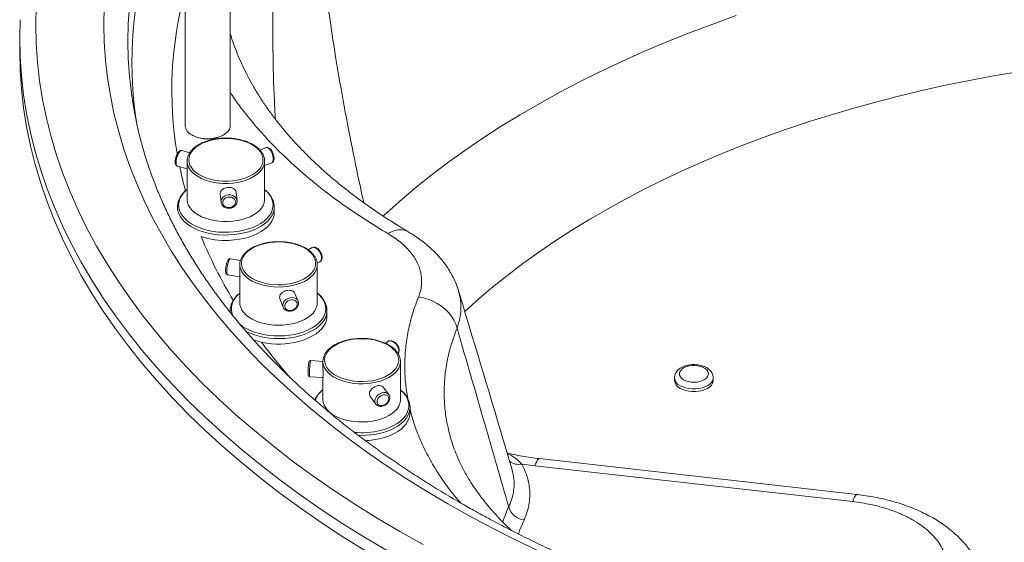
# Paper-space layout 'Isometrica' of a CAD drawing. Units: millimetres. Extents: x -138 to 1422, y -140 to 1065.
# Drawn here: x -138 to 472, y 298 to 622 of the extents above; entities that cross this region are included whole.
import ezdxf

# ---------------------------------------------------------------- set-up
doc = ezdxf.new("R2010")
doc.units = ezdxf.units.MM

psp = doc.layouts.new('Isometrica')

# ---------------------------------------------------------------- linework, layer by layer
at = {"color": 7, "linetype": 'Continuous', "lineweight": 15}
for p, q in [((-7.51, 556.19), (-7.51, 713.78)), ((-35.51, 650.62), (-35.51, 556.19)), ((-138.04, 610.72), (-138.04, 602.55)), ((-31.41, 550.48), (-30.71, 550.07)), ((-12.32, 550.07), (-11.61, 550.48)), ((-32.66, 539.34), (-37.53, 540.74)), ((14.62, 542.57), (10.79, 541.11)), ((-40.29, 531.13), (-34.27, 529.4)), ((-34.27, 534.23), (-34.25, 534.68)), ((-34.27, 534.23), (-34.27, 510.55)), ((13.73, 510.55), (13.73, 534.23)), ((13.73, 531.53), (18.2, 533.23)), ((-13.82, 514), (-13.74, 513.65)), ((-13.8, 513.64), (-13.27, 508.73)), ((-3.33, 509.79), (-3.85, 514.7)), ((-13.26, 508.6), (-13.27, 508.73)), ((-3.37, 510.05), (-3.31, 509.44)), ((-40.27, 505.71), (-40.27, 503.75)), ((19.73, 502.39), (19.73, 505.71)), ((43.2, 480.57), (40.75, 479.23)), ((-1.18, 472.57), (-7.44, 473.64)), ((-1.6, 470), (-1.6, 446.32)), ((-1.57, 469.4), (-1.6, 470)), ((46.34, 470.89), (48.01, 471.8)), ((46.4, 446.32), (46.4, 470)), ((-9.12, 463.78), (-1.6, 462.49)), ((34.5, 447.43), (32.52, 452.18)), ((133.82, 453.96), (133.86, 453.8)), ((23.03, 449.62), (23.3, 448.34)), ((23.29, 448.34), (25.27, 443.58)), ((-7.6, 441.47), (-7.6, 440.55)), ((52.4, 438.16), (52.4, 441.47)), ((89.85, 422.28), (88.6, 421.31)), ((49.93, 410.07), (42.43, 410.56)), ((49.9, 410.02), (49.9, 406.85)), ((97.89, 410.36), (97.9, 410.02)), ((97.9, 386.34), (97.9, 410.02)), ((41.77, 400.58), (49.9, 400.05)), ((49.9, 400.12), (49.9, 386.34)), ((267.77, 399.88), (267.77, 398.25)), ((291.77, 398.25), (291.77, 399.88)), ((90.66, 389.56), (87.31, 394)), ((79.33, 387.98), (82.68, 383.54)), ((82.68, 383.54), (82.58, 383.67)), ((103.89, 381.75), (103.9, 381.49)), ((103.9, 378.17), (103.9, 381.49)), ((381.01, 327.53), (184.07, 349.75)), ((181.27, 345.32), (173.14, 346.41)), ((378.21, 323.1), (181.27, 345.32))]:
    psp.add_line(p, q, dxfattribs=at)
at = {"color": 8, "linetype": 'Continuous', "lineweight": 15}
psp.add_line((-7.52, 440.23), (-7.6, 441.56), dxfattribs=at)
at = {"color": 8, "linetype": 'Continuous', "lineweight": 15, "flags": 128}
for points in [[(-127.78, 630.52), (-128.04, 618.88), (-127.78, 607.25), (-126.98, 595.62), (-125.67, 584.01), (-123.82, 572.42), (-121.45, 560.86), (-118.56, 549.35), (-115.15, 537.88), (-111.21, 526.46), (-106.76, 515.11), (-101.8, 503.84), (-96.33, 492.64), (-90.35, 481.52), (-83.87, 470.5), (-76.9, 459.59), (-69.43, 448.78), (-61.47, 438.08), (-53.03, 427.52), (-44.11, 417.08), (-34.73, 406.78), (-24.88, 396.63), (-14.57, 386.63), (-3.82, 376.79), (7.38, 367.11), (19.02, 357.61), (31.08, 348.28), (43.56, 339.14), (56.45, 330.2), (69.74, 321.45), (83.42, 312.9), (97.49, 304.57)], [(127.32, 321.79), (114.03, 329.67), (101.09, 337.74), (88.53, 346.01), (76.35, 354.47), (64.55, 363.11), (53.15, 371.92), (42.15, 380.9), (31.57, 390.05), (21.4, 399.35), (11.66, 408.81), (2.35, 418.4), (-6.52, 428.14), (-14.95, 438), (-22.93, 447.99), (-30.45, 458.1), (-37.51, 468.31), (-44.1, 478.63), (-50.23, 489.05), (-55.88, 499.55), (-61.05, 510.14), (-65.74, 520.8), (-69.95, 531.53), (-73.66, 542.32), (-76.89, 553.16), (-79.62, 564.04), (-81.86, 574.97), (-83.61, 585.92), (-84.85, 596.89), (-85.6, 607.89), (-85.85, 618.88), (-85.6, 629.88)], [(-70.06, 630.09), (-70.79, 619.33), (-71.03, 608.55), (-70.79, 597.78), (-70.06, 587.01), (-68.84, 576.26), (-67.81, 569.42)], [(87.2, 500.14), (87.81, 500.7), (97.08, 509.03), (106.73, 517.22), (116.75, 525.26), (127.14, 533.14), (137.87, 540.86), (148.96, 548.42), (160.38, 555.8), (172.14, 563.01), (184.22, 570.04), (196.61, 576.89), (209.31, 583.54), (222.31, 590), (235.6, 596.26), (249.17, 602.32), (263.01, 608.17), (277.11, 613.8), (291.47, 619.22), (306.06, 624.43)], [(90.42, 292.32), (76.17, 300.76), (62.31, 309.42), (48.84, 318.28), (35.79, 327.35), (23.15, 336.6), (10.93, 346.05), (-0.86, 355.67), (-12.2, 365.48), (-23.1, 375.45), (-33.54, 385.58), (-43.52, 395.86), (-53.02, 406.29), (-62.06, 416.87), (-70.6, 427.57), (-78.66, 438.4), (-86.23, 449.35), (-93.3, 460.41), (-99.86, 471.57), (-105.92, 482.83), (-111.46, 494.18), (-116.49, 505.6), (-120.99, 517.1), (-124.98, 528.66), (-128.44, 540.28), (-131.37, 551.94), (-133.77, 563.65), (-135.63, 575.39), (-136.97, 587.15), (-137.77, 598.93), (-137.8, 599.57)], [(479.24, 589.44), (464.3, 586.86), (449.48, 584.05), (434.79, 581.02), (420.25, 577.77), (405.85, 574.3), (391.63, 570.62), (377.57, 566.72), (363.69, 562.6), (350.01, 558.28), (336.53, 553.75), (323.26, 549.02), (310.21, 544.1), (297.39, 538.97), (284.8, 533.65), (272.46, 528.14), (260.38, 522.45), (248.56, 516.58), (237.01, 510.53), (225.74, 504.3), (214.75, 497.91), (204.06, 491.36), (193.68, 484.64), (183.6, 477.77), (173.83, 470.75), (164.39, 463.58), (155.28, 456.27), (146.51, 448.83), (138.07, 441.26), (137.75, 440.96)], [(-37.53, 540.74), (-37.63, 540.76), (-38.16, 540.65), (-38.76, 540.19), (-39.36, 539.41), (-39.94, 538.37), (-40.43, 537.16), (-40.82, 535.85), (-41.06, 534.55), (-41.14, 533.35)], [(18.2, 533.23), (18.55, 533.46), (18.94, 534.07), (19.15, 534.96), (19.15, 536.07), (18.94, 537.32), (18.55, 538.61), (18, 539.85), (17.33, 540.94), (16.6, 541.81), (15.85, 542.39), (15.14, 542.63), (14.62, 542.57)], [(-41.14, 533.35), (-41.06, 532.35), (-40.82, 531.61), (-40.43, 531.19), (-40.29, 531.13)], [(-8.79, 520.4), (-11.75, 520.4), (-14.68, 520.61), (-17.55, 521.03), (-20.3, 521.65), (-22.9, 522.45), (-25.32, 523.44), (-27.5, 524.59), (-29.42, 525.89), (-31.05, 527.31), (-32.37, 528.83), (-33.35, 530.44), (-33.98, 532.11), (-34.26, 533.81), (-34.27, 534.23)], [(13.72, 533.79), (13.45, 532.11), (12.82, 530.44), (11.83, 528.83), (10.52, 527.3), (8.88, 525.88), (6.96, 524.59), (4.78, 523.44), (2.36, 522.45), (-0.24, 521.65), (-3, 521.03), (-5.86, 520.61), (-8.79, 520.4)], [(-38.85, 530.72), (-37.07, 522.88), (-35.24, 515.83)], [(-34.27, 516.64), (-34.88, 516.12), (-36.48, 514.5), (-37.75, 512.79), (-38.7, 511.01), (-39.3, 509.18), (-39.54, 507.32), (-39.43, 505.46), (-38.97, 503.62), (-38.16, 501.81), (-37.01, 500.07), (-35.53, 498.42), (-33.75, 496.86), (-31.68, 495.43), (-29.36, 494.14), (-26.8, 493.01), (-24.04, 492.04), (-21.11, 491.26), (-18.06, 490.67), (-14.9, 490.27), (-11.69, 490.08), (-8.47, 490.09)], [(-13.27, 508.73), (-13.25, 509.64), (-12.88, 510.73), (-12.17, 511.7), (-11.18, 512.5), (-9.97, 513.05), (-8.64, 513.32), (-7.29, 513.3), (-6.01, 512.97), (-4.9, 512.37), (-4.04, 511.54), (-3.5, 510.53), (-3.37, 510.05)], [(-8.47, 490.09), (-5.26, 490.31), (-2.12, 490.72), (0.92, 491.34), (3.83, 492.15), (6.57, 493.13), (9.1, 494.28), (11.4, 495.59), (13.44, 497.04), (15.18, 498.6), (16.62, 500.27), (17.73, 502.02), (18.5, 503.83), (18.93, 505.67), (19, 507.53), (18.71, 509.39), (18.07, 511.21), (17.09, 512.99), (15.77, 514.69), (14.14, 516.3), (13.73, 516.64)], [(19.73, 505.7), (19.58, 503.96), (19.08, 502.11), (18.23, 500.3), (17.05, 498.55), (15.55, 496.89), (13.75, 495.33), (11.66, 493.89), (9.32, 492.59), (6.75, 491.44), (3.98, 490.46), (1.04, 489.66), (-2.03, 489.05), (-5.2, 488.64), (-8.42, 488.42), (-11.67, 488.41), (-14.9, 488.6), (-18.08, 488.99), (-21.17, 489.57), (-24.13, 490.35), (-26.92, 491.3), (-29.52, 492.43), (-31.9, 493.7), (-34.02, 495.13), (-35.86, 496.67), (-37.4, 498.32), (-38.63, 500.06), (-39.52, 501.86), (-40.07, 503.71), (-40.27, 505.55)], [(102.84, 490.43), (102.18, 490.78), (100.47, 491.38), (98.6, 491.64), (96.61, 491.55), (94.52, 491.13), (92.37, 490.37), (90.18, 489.29)], [(48.01, 471.8), (48.28, 471.99), (48.76, 472.64), (49.02, 473.56), (49.02, 474.67), (48.76, 475.9), (48.28, 477.14), (47.59, 478.32), (46.76, 479.34), (45.84, 480.12), (44.91, 480.61), (44.02, 480.78), (43.26, 480.6), (43.2, 480.57)], [(-7.44, 473.64), (-7.47, 473.64), (-7.81, 473.48), (-8.19, 472.97), (-8.57, 472.14), (-8.94, 471.06), (-9.25, 469.8), (-9.49, 468.46), (-9.65, 467.14), (-9.7, 465.94)], [(46.4, 470), (46.28, 468.58), (45.79, 466.9), (44.95, 465.26), (43.77, 463.7), (42.27, 462.23), (40.46, 460.88), (38.39, 459.66), (36.06, 458.61), (33.54, 457.73), (30.84, 457.03), (28.01, 456.53)], [(-9.7, 465.94), (-9.65, 464.94), (-9.49, 464.22), (-9.25, 463.84), (-9.12, 463.78)], [(28.01, 456.53), (25.1, 456.23), (22.15, 456.15), (19.21, 456.27), (16.31, 456.6), (13.5, 457.13), (10.83, 457.86), (8.33, 458.78), (6.05, 459.86), (4.02, 461.1), (2.26, 462.47), (0.81, 463.95), (-0.31, 465.53), (-1.09, 467.18), (-1.52, 468.87), (-1.57, 469.4)], [(-1.6, 452.41), (-3.18, 450.95), (-4.59, 449.28), (-5.68, 447.52), (-6.42, 445.71), (-6.81, 443.86), (-6.85, 442), (-6.53, 440.15), (-5.87, 438.32), (-5.7, 437.99)], [(29.25, 426.29), (32.34, 426.83), (35.31, 427.56), (38.12, 428.47), (40.74, 429.55), (43.14, 430.8), (45.29, 432.19), (47.16, 433.7), (48.73, 435.33), (49.98, 437.05), (50.9, 438.83), (51.46, 440.67), (51.68, 442.52), (51.54, 444.38), (51.05, 446.23), (50.21, 448.02), (49.03, 449.76), (47.53, 451.41), (46.4, 452.41)], [(25.27, 443.58), (25.07, 444.28), (25.07, 445.39), (25.43, 446.51), (26.11, 447.56), (27.08, 448.45), (28.26, 449.13), (29.55, 449.53), (30.87, 449.64), (32.12, 449.44), (33.2, 448.95), (34.04, 448.2), (34.51, 447.41)], [(52.4, 441.5), (52.38, 440.87), (52.1, 439), (51.46, 437.16), (50.48, 435.37), (49.17, 433.66), (47.55, 432.03), (45.64, 430.52), (43.45, 429.13), (41.02, 427.89), (38.36, 426.81), (35.52, 425.9), (32.53, 425.17), (29.42, 424.63), (26.22, 424.3), (22.98, 424.16), (19.74, 424.22), (16.52, 424.49), (13.37, 424.96), (10.33, 425.62), (7.44, 426.46), (4.71, 427.49), (2.23, 428.65)], [(-1.61, 433.05), (0.09, 431.78), (2.31, 430.43), (4.78, 429.23), (7.46, 428.19), (10.32, 427.33), (13.33, 426.66), (16.44, 426.18), (19.63, 425.9), (22.86, 425.83), (26.08, 425.96), (29.25, 426.29)], [(96.46, 414.9), (96.61, 415.14), (96.91, 416.08), (96.91, 417.2), (96.61, 418.39), (96.04, 419.59), (95.24, 420.69), (94.27, 421.61), (93.2, 422.3), (92.1, 422.69), (91.07, 422.75), (90.18, 422.49), (89.85, 422.28)], [(42.43, 410.56), (42.43, 410.56), (42.29, 410.38), (42.14, 409.84), (41.99, 408.98), (41.84, 407.88), (41.72, 406.6), (41.62, 405.24), (41.56, 403.91), (41.54, 402.7)], [(83.48, 397.31), (80.7, 396.73), (77.82, 396.35), (74.88, 396.17), (71.93, 396.21), (69, 396.45), (66.15, 396.9), (63.42, 397.55), (60.84, 398.39), (58.47, 399.41), (56.33, 400.58), (54.45, 401.9), (52.87, 403.34), (51.61, 404.88), (50.68, 406.5), (50.11, 408.18), (49.91, 409.52)], [(97.9, 410.02), (97.87, 409.31), (97.53, 407.61), (96.84, 405.95), (95.8, 404.36), (94.43, 402.84), (92.75, 401.44), (90.78, 400.17), (88.55, 399.05), (86.11, 398.09), (83.48, 397.31)], [(291.77, 399.88), (291.73, 399.28), (291.36, 398.09), (290.65, 396.95), (289.6, 395.91), (288.26, 394.98), (286.66, 394.21), (284.84, 393.6), (282.88, 393.19), (280.82, 392.98), (278.73, 392.98), (276.67, 393.19), (274.7, 393.6), (272.89, 394.21), (271.29, 394.98)], [(82.58, 383.67), (82.46, 383.86), (82.13, 384.85), (82.13, 385.96), (82.46, 387.12), (83.11, 388.23), (84.02, 389.22), (85.13, 390.01), (86.36, 390.54), (87.6, 390.78), (88.78, 390.7), (89.8, 390.32), (90.59, 389.65), (90.63, 389.59)], [(85.58, 367.25), (88.47, 368.08), (91.17, 369.1), (93.67, 370.28), (95.92, 371.61), (97.91, 373.07), (99.61, 374.66), (100.99, 376.34), (102.05, 378.1), (102.76, 379.92), (103.13, 381.77), (103.14, 383.63), (102.79, 385.48), (102.1, 387.3), (101.06, 389.06), (99.69, 390.75), (98.01, 392.34), (97.9, 392.43)], [(103.9, 381.49), (103.81, 380.16), (103.38, 378.3), (102.61, 376.48), (101.51, 374.72), (100.08, 373.03), (98.34, 371.45), (96.31, 369.98), (94.03, 368.65), (91.5, 367.47), (88.77, 366.45), (85.87, 365.61), (82.83, 364.96), (79.68, 364.5), (76.46, 364.24), (73.21, 364.18), (71.66, 364.22)], [(184.07, 349.75), (183.96, 349.75), (183.47, 349.54), (182.94, 348.98), (182.4, 348.08), (181.84, 346.86), (181.27, 345.32)], [(381.01, 327.53), (380.9, 327.53), (380.41, 327.32), (379.89, 326.76), (379.34, 325.86), (378.78, 324.64), (378.21, 323.1)], [(183.93, 292.36), (169.29, 299.39), (154.96, 306.65), (140.97, 314.11), (127.32, 321.79)], [(97.49, 304.57), (111.93, 296.45)]]:
    psp.add_lwpolyline(points, dxfattribs=at)
at = {"color": 7, "linetype": 'Continuous', "lineweight": 15, "flags": 128}
for points in [[(-137.8, 599.57), (-138.04, 610.72), (-137.8, 621.78)], [(76.17, 292.6), (62.31, 301.25), (48.84, 310.12), (35.79, 319.18), (23.15, 328.44), (10.93, 337.88), (-0.86, 347.51), (-12.2, 357.31), (-23.1, 367.28), (-33.54, 377.41), (-43.52, 387.7), (-53.02, 398.13), (-62.06, 408.7), (-70.6, 419.41), (-78.66, 430.24), (-86.23, 441.19), (-93.3, 452.25), (-99.86, 463.41), (-105.92, 474.67), (-111.46, 486.01), (-116.49, 497.44), (-120.99, 508.93), (-124.98, 520.5), (-128.44, 532.11), (-131.37, 543.78), (-133.77, 555.49), (-135.63, 567.22), (-136.97, 578.99), (-137.77, 590.77), (-138.04, 602.55)], [(-67.81, 569.42), (-67.13, 565.53), (-65.02, 555.22)], [(-31.41, 550.47), (-29.7, 549.63), (-27.77, 548.96), (-25.68, 548.47), (-23.48, 548.19), (-21.23, 548.11), (-18.99, 548.24), (-16.81, 548.58), (-14.76, 549.11), (-12.88, 549.83), (-11.22, 550.71), (-9.83, 551.73), (-8.75, 552.87), (-7.99, 554.1), (-7.58, 555.38), (-7.51, 556.19)], [(-8.85, 521.8), (-5.99, 522), (-3.19, 522.42), (-0.5, 523.03), (2.03, 523.83), (4.37, 524.81), (6.48, 525.95), (8.32, 527.23), (9.87, 528.64), (11.11, 530.15), (12, 531.73), (12.55, 533.37), (12.73, 535.03), (12.56, 536.7), (12.02, 538.33), (11.13, 539.92), (9.9, 541.43), (8.36, 542.84), (6.52, 544.13), (4.42, 545.27), (2.08, 546.25), (-0.45, 547.06), (-3.13, 547.67), (-5.93, 548.09), (-8.79, 548.3), (-11.68, 548.3), (-14.55, 548.1), (-17.34, 547.68), (-20.03, 547.07), (-22.56, 546.27), (-24.9, 545.29), (-27.01, 544.15), (-28.86, 542.87), (-30.41, 541.46), (-31.64, 539.95), (-32.54, 538.37), (-33.08, 536.73), (-33.27, 535.07), (-33.09, 533.4), (-32.55, 531.77), (-31.66, 530.18), (-30.44, 528.67), (-28.89, 527.26), (-27.06, 525.97), (-24.95, 524.83), (-22.62, 523.85), (-20.09, 523.04), (-17.4, 522.43), (-14.61, 522.01), (-11.74, 521.8), (-8.85, 521.8)], [(13.73, 534.23), (13.72, 533.8), (13.72, 533.79)], [(-34.27, 510.55), (-34.26, 510.13), (-33.98, 508.43), (-33.35, 506.76), (-32.37, 505.16), (-31.05, 503.63), (-29.42, 502.21), (-27.5, 500.91), (-25.32, 499.76), (-22.9, 498.78), (-20.3, 497.97), (-17.55, 497.35), (-14.68, 496.94), (-11.75, 496.73), (-8.79, 496.72)], [(-4.25, 508.83), (-4.43, 509.78), (-4.94, 510.64), (-5.75, 511.33), (-6.78, 511.78), (-7.94, 511.95), (-9.13, 511.84), (-10.24, 511.44), (-11.17, 510.8), (-11.84, 509.98), (-12.19, 509.03), (-12.19, 508.06), (-11.84, 507.14), (-11.17, 506.36), (-10.24, 505.79), (-9.13, 505.47), (-7.94, 505.44), (-6.78, 505.7), (-5.75, 506.22), (-4.94, 506.96), (-4.43, 507.86), (-4.25, 508.83)], [(-8.79, 496.72), (-5.86, 496.93), (-3, 497.35), (-0.24, 497.97), (2.36, 498.77), (4.78, 499.76), (6.96, 500.91), (8.88, 502.2), (10.52, 503.62), (11.83, 505.15), (12.82, 506.76), (13.45, 508.43), (13.72, 510.13), (13.73, 510.55)], [(-40.27, 505.55), (-40.27, 505.58), (-40.27, 505.71)], [(-8.42, 485.1), (-5.2, 485.32), (-2.03, 485.74), (1.04, 486.35), (3.98, 487.15), (6.75, 488.13), (9.32, 489.27), (11.66, 490.57), (13.75, 492.01), (15.55, 493.57), (17.05, 495.23), (18.23, 496.98), (19.08, 498.79), (19.58, 500.64), (19.73, 502.39)], [(27.78, 457.91), (30.54, 458.4), (33.17, 459.08), (35.63, 459.96), (37.89, 461), (39.9, 462.2), (41.63, 463.53), (43.06, 464.98), (44.17, 466.52), (44.93, 468.13), (45.33, 469.78), (45.38, 471.45), (45.06, 473.1), (44.38, 474.73), (43.36, 476.29), (42.01, 477.76), (40.35, 479.12), (38.4, 480.36), (36.21, 481.44), (33.79, 482.35), (31.2, 483.09), (28.46, 483.63), (25.63, 483.96), (22.76, 484.09), (19.87, 484.01), (17.02, 483.73), (14.26, 483.24), (11.63, 482.55), (9.17, 481.68), (6.92, 480.63), (4.91, 479.44), (3.17, 478.1), (1.74, 476.65), (0.64, 475.11), (-0.12, 473.5), (-0.53, 471.85), (-0.57, 470.19), (-0.25, 468.53), (0.42, 466.91), (1.44, 465.35), (2.8, 463.88), (4.46, 462.51), (6.4, 461.28), (8.6, 460.2), (11.01, 459.28), (13.61, 458.55), (16.34, 458.01), (19.17, 457.67), (22.05, 457.54), (24.93, 457.62), (27.78, 457.91)], [(46.36, 470.85), (46.4, 470.28), (46.4, 470)], [(-1.6, 446.32), (-1.52, 445.19), (-1.09, 443.5), (-0.31, 441.85), (0.81, 440.27), (2.26, 438.79), (4.02, 437.42), (6.05, 436.18), (8.33, 435.1), (10.83, 434.18), (13.5, 433.45), (16.31, 432.92), (19.21, 432.59), (22.15, 432.47), (25.1, 432.55), (28.01, 432.85)], [(34.01, 445.49), (33.83, 446.42), (33.33, 447.23), (32.54, 447.84), (31.54, 448.18), (30.41, 448.24), (29.25, 448.01), (28.17, 447.5), (27.27, 446.77), (26.61, 445.88), (26.27, 444.9), (26.27, 443.92), (26.61, 443.04), (27.27, 442.33), (28.17, 441.85), (29.25, 441.64), (30.41, 441.73), (31.54, 442.1), (32.54, 442.73), (33.33, 443.55), (33.83, 444.5), (34.01, 445.49)], [(28.01, 432.85), (30.84, 433.35), (33.54, 434.05), (36.06, 434.93), (38.39, 435.99), (40.46, 437.2), (42.27, 438.55), (43.77, 440.02), (44.95, 441.58), (45.79, 443.22), (46.28, 444.9), (46.4, 446.32)], [(132.99, 430.58), (132.19, 433.14), (131.04, 435.63), (129.56, 438.04), (127.75, 440.32), (125.66, 442.43), (123.32, 444.34), (120.76, 446.03), (118.01, 447.47), (115.13, 448.63), (112.16, 449.5), (109.15, 450.06)], [(29.42, 421.32), (32.53, 421.85), (35.52, 422.58), (38.36, 423.49), (41.02, 424.57), (43.45, 425.81), (45.64, 427.2), (47.55, 428.72), (49.17, 430.34), (50.48, 432.06), (51.46, 433.85), (52.1, 435.68), (52.38, 437.55), (52.4, 438.16)], [(83.08, 398.66), (85.65, 399.42), (88.03, 400.36), (90.2, 401.47), (92.1, 402.72), (93.72, 404.1), (95.03, 405.59), (96, 407.16), (96.62, 408.79), (96.89, 410.45), (96.79, 412.11), (96.33, 413.76), (95.52, 415.36), (94.37, 416.89), (92.89, 418.32), (91.12, 419.64), (89.07, 420.81), (86.79, 421.83), (84.3, 422.68), (81.64, 423.34), (78.87, 423.8), (76.01, 424.06), (73.13, 424.1), (70.25, 423.94), (67.43, 423.58), (64.72, 423.01), (62.15, 422.25), (59.76, 421.31), (57.6, 420.2), (55.69, 418.95), (54.08, 417.57), (52.77, 416.08), (51.8, 414.51), (51.17, 412.88), (50.91, 411.22), (51, 409.56), (51.46, 407.91), (52.27, 406.31), (53.43, 404.78), (54.9, 403.35), (56.68, 402.03), (58.72, 400.86), (61.01, 399.84), (63.5, 398.99), (66.15, 398.33), (68.93, 397.87), (71.78, 397.61), (74.67, 397.56), (77.54, 397.73), (80.36, 398.09), (83.08, 398.66)], [(49.91, 409.52), (49.9, 409.88), (49.9, 410.02)], [(273.41, 398.66), (274.82, 397.99), (276.43, 397.51), (278.19, 397.22), (280, 397.14), (281.81, 397.27), (283.53, 397.61), (285.1, 398.14), (286.45, 398.85), (287.53, 399.7), (288.29, 400.65), (288.7, 401.68), (288.75, 402.73), (288.43, 403.76), (287.75, 404.74), (286.75, 405.62), (285.46, 406.36), (283.94, 406.94), (282.25, 407.33), (280.46, 407.51), (278.64, 407.49), (276.86, 407.25), (275.21, 406.81), (273.74, 406.19), (272.52, 405.41), (271.6, 404.5), (271.01, 403.51), (270.78, 402.46), (270.91, 401.42), (271.42, 400.4), (272.26, 399.47), (273.41, 398.66)], [(271.29, 393.35), (272.89, 392.57), (274.7, 391.97), (276.67, 391.56), (278.73, 391.35), (280.82, 391.35), (282.88, 391.56), (284.84, 391.97), (286.66, 392.57), (288.26, 393.35), (289.6, 394.28), (290.65, 395.32), (291.36, 396.46), (291.73, 397.65), (291.77, 398.25)], [(49.9, 386.34), (49.9, 386.2), (50.11, 384.5), (50.68, 382.82), (51.61, 381.2), (52.87, 379.66), (54.45, 378.22), (56.33, 376.9), (58.47, 375.73), (60.84, 374.71), (63.42, 373.87), (66.15, 373.23), (69, 372.78), (71.93, 372.53), (74.88, 372.5), (77.82, 372.67), (80.7, 373.05), (83.48, 373.63)], [(90.74, 386.94), (90.57, 387.86), (90.1, 388.62), (89.35, 389.15), (88.41, 389.4), (87.34, 389.34), (86.25, 389), (85.23, 388.39), (84.38, 387.56), (83.76, 386.61), (83.44, 385.59), (83.44, 384.62), (83.76, 383.77), (84.38, 383.12), (85.23, 382.73), (86.25, 382.63), (87.34, 382.83), (88.41, 383.31), (89.35, 384.04), (90.1, 384.94), (90.57, 385.94), (90.74, 386.94)], [(83.48, 373.63), (86.11, 374.41), (88.55, 375.37), (90.78, 376.49), (92.75, 377.76), (94.43, 379.16), (95.8, 380.68), (96.84, 382.27), (97.53, 383.93), (97.87, 385.63), (97.9, 386.34)], [(85.87, 362.29), (88.77, 363.13), (91.5, 364.15), (94.03, 365.33), (96.31, 366.66), (98.34, 368.13), (100.08, 369.71), (101.51, 371.4), (102.61, 373.16), (103.38, 374.98), (103.81, 376.84), (103.9, 378.17)]]:
    psp.add_lwpolyline(points, dxfattribs=at)
at = {"color": 8, "linetype": 'Continuous', "lineweight": 15}
for centre, radius, start, end in [((171.2, 595.34), 239.65, 164.23116, 189.47142), ((187.43, 578.12), 231.18, 164.65411, 189.75232), ((236.92, 594.87), 283.61, 202.24676, 211.19754), ((302.11, 638.09), 361.93, 216.6674, 221.14391), ((45.2, 402.04), 3.72, 169.69336, 203.06064), ((273.62, 400.37), 5.87, 184.66614, 246.54817), ((58.67, 381.03), 14.39, 127.57344, 160.58093), ((73.89, 415), 49.16, 264.66395, 283.75437), ((171.16, 354.81), 8.63, 229.24782, 283.2553)]:
    psp.add_arc(centre, radius, start, end, dxfattribs=at)
at = {"color": 7, "linetype": 'Continuous', "lineweight": 15}
for centre, radius, start, end in [((-28.43, 556.94), 7.12, 186.06227, 245.25793), ((-21.51, 567.58), 19.78, 242.30513, 297.70017), ((-10.48, 533.02), 47.97, 251.65211, 272.46058), ((22.4, 469.77), 48.96, 251.35721, 278.23811), ((273.77, 398.84), 6.03, 185.65291, 245.66703), ((74.1, 409.94), 49.08, 272.33596, 283.88011), ((175.92, 323.06), 11.37, 196.76387, 262.92305)]:
    psp.add_arc(centre, radius, start, end, dxfattribs=at)
at = {"color": 8, "linetype": 'Continuous', "lineweight": 15}
for points, knots in [([(47.04, 777.86), (46.74, 775.83), (45.93, 770.53), (45.12, 761.99), (44.56, 752.31), (44.34, 742.74), (44.35, 732.08), (44.62, 720.37), (45.21, 707.65), (46.31, 690.81), (48.14, 670), (50.93, 645.45), (54.23, 621.34), (58.24, 595.57), (62.98, 568.17), (68.6, 539.31), (72.74, 519.44), (75.06, 509.24), (75.26, 508.38)], [0, 0, 0, 0, 0.020205, 0.052653, 0.085175, 0.117754, 0.15028, 0.195061, 0.239861, 0.284655, 0.375209, 0.465829, 0.556488, 0.647095, 0.761219, 0.875368, 0.989502, 1, 1, 1, 1]), ([(20.37, 560.36), (20.17, 564.13), (19.4, 578.49), (18.9, 599.94), (18.69, 624.72), (18.92, 646), (19.53, 665.41), (20.44, 682.92), (21.57, 698.53), (22.98, 712.9), (24.6, 726.02), (26.4, 737.87), (28.56, 749.63), (30.4, 757.32), (31.32, 761.16)], [0, 0, 0, 0, 0.0563386, 0.2143889, 0.3200422, 0.4257033, 0.5313432, 0.6086759, 0.68602, 0.7633285, 0.8224949, 0.8817436, 0.9409254, 1, 1, 1, 1]), ([(90.18, 489.29), (85.78, 491.94), (76.97, 497.26), (64.52, 505.65), (52.65, 514.3), (41.33, 523.33), (30.59, 532.73), (20.48, 542.5), (11.1, 552.51), (2.07, 563.37), (-4.17, 571.47), (-7.16, 576.23), (-7.51, 576.79)], [0, 0, 0, 0, 0.105229, 0.210553, 0.315876, 0.421105, 0.529546, 0.638092, 0.746639, 0.855079, 0.983028, 1, 1, 1, 1]), ([(133.86, 453.8), (134.22, 452.59), (135.03, 449.8), (135.49, 445.35), (135.4, 440.47), (134.63, 435.53), (133.54, 432.23), (132.99, 430.58)], [0, 0, 0, 0, 0.160602, 0.367516, 0.574429, 0.787214, 1, 1, 1, 1]), ([(102.44, 387.13), (101.91, 390.45), (100.83, 397.3), (100.46, 407.74), (101.02, 418.39), (102.64, 428.99), (105.23, 439.57), (107.83, 446.54), (109.15, 450.06)], [0, 0, 0, 0, 0.157829, 0.326049, 0.49427, 0.662223, 0.829652, 1, 1, 1, 1]), ([(132.99, 430.58), (131.77, 427.35), (129.37, 420.97), (126.97, 411.3), (125.45, 401.68), (124.86, 391.92), (125.26, 382.06), (126.48, 372.59), (128.04, 366.48), (128.77, 363.66)], [0, 0, 0, 0, 0.14768, 0.291085, 0.434599, 0.578002, 0.725551, 0.873219, 1, 1, 1, 1]), ([(135.44, 322.18), (134.45, 323.27), (130.64, 327.51), (124.96, 335.17), (118.42, 345.11), (112.89, 355.26), (108.4, 365.56), (105.38, 374.04), (104.25, 379.11), (103.9, 380.68)], [0, 0, 0, 0, 0.060111, 0.232658, 0.405482, 0.578307, 0.750858, 0.922868, 1, 1, 1, 1]), ([(164.24, 352.73), (164.54, 352.63), (165.68, 352.24), (167.55, 351.14), (170.29, 349.35), (172.07, 347.51), (173.14, 346.41)], [0, 0, 0, 0, 0.092244, 0.351239, 0.610157, 1, 1, 1, 1]), ([(165.03, 319.78), (165.67, 321.28), (166.94, 324.28), (168.04, 328.94), (168.46, 333.68), (168.24, 338.6), (167.34, 341.89), (166.88, 343.58)], [0, 0, 0, 0, 0.193951, 0.3879, 0.587448, 0.786993, 1, 1, 1, 1]), ([(161.32, 310.49), (161.95, 312.24), (163.07, 315.35), (164.43, 318.43), (165.03, 319.78)], [0, 0, 0, 0, 0.560857, 1, 1, 1, 1]), ([(174.52, 311.78), (173.4, 309.3), (172.1, 306.41), (171.16, 303.48), (171.03, 303.06)], [0, 0, 0, 0, 0.856944, 1, 1, 1, 1])]:
    psp.add_open_spline(points, degree=3, knots=knots, dxfattribs=at)
at = {"color": 7, "linetype": 'Continuous', "lineweight": 15}
for points, knots in [([(102.89, 490.42), (100.8, 491.65), (96.1, 494.44), (89.07, 498.9), (81.75, 503.77), (74.69, 508.73), (67.88, 513.78), (61.33, 518.92), (55.04, 524.14), (49.01, 529.45), (43.24, 534.84), (37.73, 540.3), (32.48, 545.85), (27.56, 551.39), (22.91, 557.01), (18.52, 562.69), (14.37, 568.48), (10.52, 574.29), (6.98, 580.11), (3.71, 585.98), (0.72, 591.9), (-1.99, 597.87), (-4.39, 603.87), (-6.25, 609.04), (-7.17, 612.21), (-7.51, 613.37)], [0, 0, 0, 0, 0.035417, 0.079747, 0.124007, 0.16822, 0.212408, 0.256596, 0.300804, 0.345055, 0.389377, 0.433798, 0.478351, 0.523038, 0.566343, 0.611285, 0.656334, 0.701345, 0.746153, 0.790757, 0.836374, 0.881866, 0.927556, 0.973519, 1, 1, 1, 1]), ([(134.82, 322.53), (132.99, 323.6), (127.66, 326.69), (119.03, 331.9), (108.99, 338.21), (99.18, 344.63), (89.62, 351.17), (80.31, 357.81), (71.24, 364.56), (62.43, 371.41), (53.87, 378.36), (45.57, 385.41), (37.54, 392.55), (29.77, 399.78), (22.27, 407.1), (15.04, 414.5), (8.09, 421.98), (1.42, 429.54), (-4.97, 437.17), (-11.08, 444.88), (-16.91, 452.65), (-22.45, 460.48), (-27.7, 468.38), (-32.66, 476.34), (-37.32, 484.35), (-41.69, 492.42), (-45.76, 500.53), (-49.53, 508.69), (-53, 516.9), (-56.17, 525.15), (-59.04, 533.44), (-61.59, 541.76), (-63.62, 549.16), (-64.67, 553.8), (-65.08, 555.65)], [0, 0, 0, 0, 0.016765, 0.04867, 0.080573, 0.112475, 0.144376, 0.176278, 0.208179, 0.240083, 0.271989, 0.303899, 0.335814, 0.367736, 0.399667, 0.431608, 0.463561, 0.495529, 0.527514, 0.559518, 0.591544, 0.623595, 0.655673, 0.687782, 0.719924, 0.752102, 0.784318, 0.816575, 0.848874, 0.881218, 0.913607, 0.94604, 0.978518, 1, 1, 1, 1]), ([(13.69, 533.75), (13.71, 534.18), (13.75, 535.16), (13.43, 536.68), (12.82, 538.29), (11.9, 539.83), (10.69, 541.31), (9.19, 542.69), (7.44, 543.96), (5.45, 545.1), (3.26, 546.09), (0.88, 546.93), (-1.64, 547.6), (-4.27, 548.09), (-6.97, 548.41), (-9.72, 548.54), (-12.48, 548.48), (-15.21, 548.24), (-17.87, 547.82), (-20.44, 547.22), (-22.87, 546.44), (-25.14, 545.51), (-27.22, 544.42), (-29.08, 543.19), (-30.7, 541.84), (-32.04, 540.37), (-33.09, 538.81), (-33.8, 537.18), (-34.19, 535.81), (-34.21, 534.98), (-34.21, 534.72)], [0, 0, 0, 0, 0.02751, 0.063033, 0.098613, 0.134498, 0.170792, 0.207446, 0.244339, 0.281345, 0.318376, 0.355383, 0.392354, 0.429292, 0.466204, 0.5031, 0.539992, 0.576891, 0.613806, 0.65075, 0.687736, 0.724773, 0.761868, 0.799018, 0.836195, 0.873317, 0.91026, 0.946871, 0.983034, 1, 1, 1, 1]), ([(-37.53, 540.71), (-37.58, 540.74), (-37.84, 540.86), (-38.38, 540.78), (-38.98, 540.52), (-39.56, 540.03), (-40.13, 539.29), (-40.67, 538.29), (-41.13, 537.15), (-41.46, 535.96), (-41.66, 534.83), (-41.68, 534.17), (-41.69, 533.87)], [0, 0, 0, 0, 0.022432, 0.111471, 0.197822, 0.297044, 0.417557, 0.541963, 0.662361, 0.781139, 0.900186, 1, 1, 1, 1]), ([(18.22, 533.28), (18.39, 533.35), (18.78, 533.51), (19.2, 534.06), (19.51, 534.79), (19.65, 535.71), (19.6, 536.81), (19.35, 538), (18.94, 539.19), (18.4, 540.3), (17.73, 541.28), (17, 542.03), (16.24, 542.52), (15.48, 542.72), (14.89, 542.71), (14.64, 542.56), (14.59, 542.53)], [0, 0, 0, 0, 0.047944, 0.113999, 0.183059, 0.261704, 0.347258, 0.431852, 0.515333, 0.598758, 0.683017, 0.769515, 0.849779, 0.919559, 0.98488, 1, 1, 1, 1]), ([(-41.69, 533.87), (-41.69, 533.69), (-41.68, 533.13), (-41.53, 532.4), (-41.18, 531.72), (-40.75, 531.28), (-40.41, 531.2), (-40.3, 531.17)], [0, 0, 0, 0, 0.149396, 0.452033, 0.684729, 0.890724, 1, 1, 1, 1]), ([(-34.27, 516.67), (-34.35, 516.61), (-35.09, 516.07), (-36.26, 514.91), (-37.72, 513.21), (-38.85, 511.4), (-39.68, 509.53), (-40.14, 507.63), (-40.32, 506.28), (-40.26, 505.59), (-40.25, 505.53)], [0, 0, 0, 0, 0.019798, 0.184662, 0.348848, 0.511586, 0.672089, 0.829945, 0.985435, 1, 1, 1, 1]), ([(-3.92, 514.69), (-3.92, 514.86), (-3.92, 515.47), (-4.48, 516.38), (-5.53, 517.3), (-6.99, 517.86), (-8.66, 518.02), (-10.34, 517.8), (-11.84, 517.2), (-13.02, 516.27), (-13.71, 515.15), (-13.78, 514.35), (-13.82, 514)], [0, 0, 0, 0, 0.0393905, 0.1472027, 0.256546, 0.3677075, 0.4781737, 0.5865598, 0.6946789, 0.8046878, 0.915949, 1, 1, 1, 1]), ([(19.69, 505.7), (19.7, 506.09), (19.71, 507.1), (19.37, 508.73), (18.73, 510.56), (17.77, 512.34), (16.51, 514.04), (15.17, 515.49), (14.15, 516.32), (13.73, 516.65)], [0, 0, 0, 0, 0.094425, 0.250781, 0.407519, 0.565888, 0.726573, 0.889594, 1, 1, 1, 1]), ([(-13.22, 508.6), (-13.18, 508.34), (-13.08, 507.72), (-12.57, 506.85), (-11.8, 506.05), (-10.79, 505.44), (-9.63, 505.06), (-8.38, 504.95), (-7.11, 505.11), (-5.91, 505.53), (-4.86, 506.2), (-4.03, 507.08), (-3.5, 508.09), (-3.32, 508.89), (-3.31, 509.32), (-3.31, 509.4)], [0, 0, 0, 0, 0.059703, 0.140871, 0.222352, 0.304974, 0.388831, 0.473581, 0.5589, 0.644641, 0.730712, 0.816832, 0.902336, 0.980033, 1, 1, 1, 1]), ([(109.15, 450.06), (109.56, 451.21), (110.39, 453.52), (111.01, 457.07), (111.15, 460.67), (110.75, 464.27), (109.83, 467.8), (108.4, 471.27), (106.44, 474.69), (104.01, 477.97), (101.18, 481.05), (97.95, 483.95), (94.32, 486.72), (91.56, 488.43), (90.18, 489.29)], [0, 0, 0, 0, 0.083095, 0.16619, 0.251675, 0.337159, 0.420267, 0.503376, 0.588945, 0.674515, 0.754791, 0.835067, 0.917533, 1, 1, 1, 1]), ([(133.83, 453.97), (133.59, 454.76), (132.98, 456.82), (131.64, 460.07), (129.87, 463.69), (127.81, 467.2), (125.47, 470.61), (122.82, 473.94), (119.88, 477.18), (116.63, 480.32), (113.09, 483.34), (109.26, 486.23), (105.82, 488.57), (103.59, 489.88), (102.8, 490.34)], [0, 0, 0, 0, 0.051742, 0.135172, 0.218934, 0.30278, 0.388382, 0.476158, 0.566209, 0.658506, 0.752874, 0.848992, 0.946436, 1, 1, 1, 1]), ([(46.32, 470.92), (46.3, 471.15), (46.25, 471.93), (45.83, 473.25), (45.07, 474.83), (44, 476.34), (42.65, 477.77), (41.03, 479.1), (39.16, 480.31), (37.06, 481.38), (34.77, 482.29), (32.32, 483.05), (29.74, 483.63), (27.07, 484.04), (24.34, 484.26), (21.58, 484.3), (18.84, 484.15), (16.14, 483.82), (13.52, 483.31), (11.01, 482.62), (8.65, 481.77), (6.47, 480.76), (4.5, 479.6), (2.76, 478.3), (1.28, 476.89), (0.08, 475.37), (-0.82, 473.78), (-1.38, 472.13), (-1.64, 470.64), (-1.57, 469.72), (-1.54, 469.35)], [0, 0, 0, 0, 0.015178, 0.05089, 0.086794, 0.123078, 0.159765, 0.196757, 0.233924, 0.271158, 0.308384, 0.345578, 0.382736, 0.419864, 0.456971, 0.494067, 0.531166, 0.568275, 0.605407, 0.642575, 0.679789, 0.71706, 0.754389, 0.791764, 0.829132, 0.866388, 0.903389, 0.939987, 0.976128, 1, 1, 1, 1]), ([(48, 471.85), (48.13, 471.91), (48.51, 472.09), (48.95, 472.68), (49.28, 473.49), (49.4, 474.47), (49.29, 475.57), (48.96, 476.74), (48.42, 477.89), (47.71, 478.93), (46.87, 479.82), (45.96, 480.45), (45.04, 480.82), (44.17, 480.89), (43.51, 480.78), (43.23, 480.56), (43.16, 480.51)], [0, 0, 0, 0, 0.036571, 0.108189, 0.180156, 0.25723, 0.339252, 0.422557, 0.505536, 0.588585, 0.672341, 0.757631, 0.835932, 0.908784, 0.978068, 1, 1, 1, 1]), ([(-7.45, 473.62), (-7.59, 473.63), (-7.92, 473.67), (-8.37, 473.46), (-8.74, 473.13), (-9.1, 472.61), (-9.46, 471.84), (-9.81, 470.77), (-10.06, 469.75), (-10.16, 469.11), (-10.2, 468.87)], [0, 0, 0, 0, 0.074223, 0.162437, 0.259968, 0.384678, 0.565439, 0.738099, 0.901658, 1, 1, 1, 1]), ([(-10.2, 468.87), (-10.23, 468.72), (-10.32, 468.18), (-10.39, 467.4), (-10.41, 466.85), (-10.41, 466.64)], [0, 0, 0, 0, 0.196004, 0.699538, 1, 1, 1, 1]), ([(-10.41, 466.36), (-10.41, 466.23), (-10.4, 465.76), (-10.32, 465.13), (-10.12, 464.53), (-9.78, 464.08), (-9.4, 463.8), (-9.16, 463.8), (-9.11, 463.8)], [0, 0, 0, 0, 0.1063, 0.397044, 0.627117, 0.794547, 0.959473, 1, 1, 1, 1]), ([(-1.6, 452.43), (-2.08, 452.03), (-3.17, 451.13), (-4.57, 449.58), (-5.82, 447.8), (-6.76, 445.95), (-7.34, 444.06), (-7.61, 442.58), (-7.57, 441.76), (-7.56, 441.57)], [0, 0, 0, 0, 0.1298446, 0.298289, 0.4655399, 0.6307636, 0.7933516, 0.9533292, 1, 1, 1, 1]), ([(32.47, 452.15), (32.36, 452.41), (32.1, 453.05), (31.14, 453.74), (29.76, 454.16), (28.14, 454.16), (26.5, 453.77), (25.01, 453.02), (23.83, 451.97), (23.14, 450.78), (23.06, 449.97), (23.03, 449.62)], [0, 0, 0, 0, 0.0771306, 0.1954578, 0.3157541, 0.4352964, 0.5525896, 0.6695912, 0.7886387, 0.9090427, 1, 1, 1, 1]), ([(52.37, 441.5), (52.38, 441.66), (52.43, 442.44), (52.19, 443.85), (51.66, 445.7), (50.8, 447.5), (49.66, 449.23), (48.2, 450.87), (47.09, 451.95), (46.41, 452.45), (46.39, 452.46)], [0, 0, 0, 0, 0.037572, 0.193897, 0.350231, 0.50781, 0.667542, 0.829672, 0.99386, 1, 1, 1, 1]), ([(166.97, 343.61), (166.96, 343.65), (157.61, 375.13), (146.6, 411.87), (135.52, 448.54), (133.92, 453.82)], [0, 0, 0, 0, 0.001216, 0.8561347, 1, 1, 1, 1]), ([(25.29, 443.58), (25.43, 443.29), (25.72, 442.69), (26.5, 441.98), (27.48, 441.46), (28.61, 441.19), (29.83, 441.18), (31.06, 441.44), (32.22, 441.97), (33.25, 442.72), (34.06, 443.66), (34.58, 444.7), (34.76, 445.52), (34.77, 445.96), (34.77, 446.05)], [0, 0, 0, 0, 0.078862, 0.165646, 0.252936, 0.341714, 0.431994, 0.523273, 0.61515, 0.70749, 0.80026, 0.893145, 0.97759, 1, 1, 1, 1]), ([(34.77, 446.05), (34.77, 446.27), (34.75, 446.73), (34.57, 447.16), (34.48, 447.39)], [0, 0, 0, 0, 0.465694, 1, 1, 1, 1]), ([(165.03, 319.78), (160.08, 337), (149.46, 373.95), (138.72, 410.87), (132.99, 430.58)], [0, 0, 0, 0, 0.466121, 1, 1, 1, 1]), ([(97.86, 410.39), (97.86, 410.53), (97.88, 411.22), (97.59, 412.45), (96.99, 414.05), (96.07, 415.6), (94.87, 417.08), (93.38, 418.46), (91.63, 419.73), (89.64, 420.87), (87.44, 421.87), (85.07, 422.71), (82.56, 423.38), (79.93, 423.88), (77.22, 424.19), (74.47, 424.32), (71.72, 424.27), (68.99, 424.03), (66.32, 423.61), (63.76, 423.01), (61.32, 422.24), (59.05, 421.3), (56.96, 420.22), (55.1, 418.99), (53.49, 417.64), (52.14, 416.17), (51.09, 414.61), (50.35, 412.98), (49.96, 411.32), (49.83, 410.15), (49.92, 409.54), (49.93, 409.48)], [0, 0, 0, 0, 0.008761, 0.044154, 0.079603, 0.115354, 0.151511, 0.18803, 0.224787, 0.261659, 0.298555, 0.335428, 0.372265, 0.409069, 0.445847, 0.48261, 0.519368, 0.556133, 0.592914, 0.629724, 0.666575, 0.703476, 0.740437, 0.777451, 0.814494, 0.851482, 0.888294, 0.924776, 0.960813, 0.996433, 1, 1, 1, 1]), ([(96.44, 414.89), (96.52, 414.98), (96.81, 415.29), (97.06, 416.02), (97.18, 417.02), (97.04, 418.12), (96.64, 419.25), (96, 420.33), (95.18, 421.3), (94.2, 422.1), (93.13, 422.65), (92.06, 422.91), (91.07, 422.86), (90.33, 422.65), (90, 422.36), (89.89, 422.27)], [0, 0, 0, 0, 0.0303284, 0.1093427, 0.1905308, 0.2753523, 0.3625967, 0.4504565, 0.5385253, 0.6271264, 0.716651, 0.8073468, 0.8870411, 0.9638141, 1, 1, 1, 1]), ([(42.45, 410.55), (42.44, 410.56), (42.3, 410.59), (42.03, 410.52), (41.73, 410.37), (41.53, 410.17), (41.39, 409.95), (41.28, 409.69), (41.17, 409.29), (41.04, 408.61), (40.91, 407.65), (40.8, 406.53), (40.71, 405.37), (40.66, 404.24), (40.65, 403.59), (40.65, 403.28)], [0, 0, 0, 0, 0.002394, 0.047245, 0.083588, 0.117104, 0.152221, 0.200763, 0.29011, 0.408425, 0.533326, 0.65271, 0.770757, 0.88862, 1, 1, 1, 1]), ([(40.65, 403.28), (40.65, 403.11), (40.65, 402.64), (40.69, 401.96), (40.75, 401.53), (40.91, 401.12), (41.13, 400.83), (41.44, 400.63), (41.67, 400.61), (41.76, 400.6)], [0, 0, 0, 0, 0.128791, 0.382336, 0.65519, 0.75296, 0.845283, 0.932941, 1, 1, 1, 1]), ([(49.91, 400.12), (49.91, 400.1), (49.91, 400.05), (49.97, 400.56), (50.01, 401.58), (50.01, 403.01), (49.95, 404.64), (49.9, 406), (49.91, 406.67), (49.91, 406.85)], [0, 0, 0, 0, 0.076743, 0.250851, 0.425353, 0.596616, 0.766104, 0.937994, 1, 1, 1, 1]), ([(291.73, 399.89), (291.74, 400.11), (291.76, 400.8), (291.46, 401.92), (290.88, 403.17), (290.03, 404.31), (288.92, 405.34), (287.56, 406.25), (285.98, 406.99), (284.22, 407.56), (282.34, 407.93), (280.4, 408.1), (278.45, 408.06), (276.52, 407.82), (274.66, 407.38), (272.92, 406.72), (271.34, 405.86), (270.02, 404.83), (269.01, 403.68), (268.31, 402.48), (267.86, 401.21), (267.81, 400.33), (267.79, 399.9)], [0, 0, 0, 0, 0.023323, 0.069943, 0.116334, 0.163876, 0.213578, 0.26572, 0.319649, 0.374218, 0.428646, 0.482855, 0.537008, 0.591331, 0.646032, 0.701391, 0.757616, 0.814538, 0.863734, 0.910652, 0.955933, 1, 1, 1, 1]), ([(49.9, 392.43), (49.63, 392.23), (48.71, 391.52), (47.42, 390.19), (46.08, 388.44), (45.24, 387.06), (44.94, 386.25), (44.88, 386.08)], [0, 0, 0, 0, 0.11435, 0.387339, 0.658845, 0.927526, 1, 1, 1, 1]), ([(87.3, 393.99), (87.28, 394.02), (87.11, 394.4), (86.37, 394.81), (85.12, 395.12), (83.6, 394.96), (82.05, 394.4), (80.61, 393.51), (79.47, 392.34), (78.79, 391.08), (78.71, 390.26), (78.68, 389.91)], [0, 0, 0, 0, 0.008708, 0.135807, 0.265021, 0.39343, 0.519419, 0.645093, 0.77297, 0.902299, 1, 1, 1, 1]), ([(103.86, 381.78), (103.85, 382.26), (103.8, 383.37), (103.37, 385.08), (102.63, 386.9), (101.58, 388.66), (100.23, 390.33), (98.99, 391.6), (98.13, 392.26), (97.9, 392.44)], [0, 0, 0, 0, 0.1214637, 0.2816418, 0.4426484, 0.6056102, 0.7710224, 0.9387223, 1, 1, 1, 1]), ([(78.68, 389.91), (78.72, 389.45), (78.77, 388.74), (79.22, 388.21), (79.38, 388.02)], [0, 0, 0, 0, 0.647217, 1, 1, 1, 1]), ([(82.6, 383.71), (82.65, 383.61), (82.87, 383.22), (83.51, 382.72), (84.44, 382.28), (85.52, 382.11), (86.67, 382.21), (87.83, 382.58), (88.93, 383.2), (89.9, 384.04), (90.67, 385.04), (91.16, 386.13), (91.33, 386.95), (91.33, 387.38), (91.34, 387.47)], [0, 0, 0, 0, 0.029932, 0.121462, 0.212245, 0.304338, 0.398735, 0.494972, 0.592182, 0.689879, 0.788125, 0.887015, 0.977997, 1, 1, 1, 1]), ([(91.34, 387.47), (91.32, 387.68), (91.29, 388.26), (91.07, 389), (90.72, 389.43), (90.6, 389.58)], [0, 0, 0, 0, 0.275511, 0.742255, 1, 1, 1, 1]), ([(166.75, 305.22), (166.07, 305.84), (163.79, 307.94), (160.16, 311.6), (155.87, 316.19), (151.87, 320.84), (148.14, 325.53), (144.72, 330.23), (141.59, 334.93), (138.74, 339.68), (136.14, 344.5), (133.79, 349.41), (131.74, 354.35), (130.02, 359.11), (129.14, 362.21), (128.73, 363.66)], [0, 0, 0, 0, 0.033244, 0.112878, 0.192911, 0.273181, 0.353515, 0.43371, 0.513599, 0.593269, 0.675399, 0.758367, 0.841981, 0.926151, 1, 1, 1, 1]), ([(184.08, 349.77), (183.6, 349.82), (181.32, 350.05), (177.29, 350.63), (172.04, 351.51), (167.63, 352.38), (165.03, 353.01), (164.09, 353.24)], [0, 0, 0, 0, 0.068693, 0.33112, 0.592515, 0.852436, 1, 1, 1, 1]), ([(173.14, 346.41), (174.23, 344.16), (175.88, 340.78), (177.18, 336.15), (177.94, 332.08), (178.23, 327.45), (177.8, 322.22), (176.65, 316.97), (175.23, 313.51), (174.52, 311.78)], [0, 0, 0, 0, 0.199073, 0.299951, 0.400829, 0.548492, 0.696157, 0.848077, 1, 1, 1, 1]), ([(458.26, 279.54), (458.06, 280.09), (457.39, 281.92), (455.93, 284.93), (453.91, 288.57), (451.59, 292.12), (448.97, 295.56), (446.07, 298.88), (442.89, 302.07), (439.44, 305.11), (435.74, 307.99), (431.8, 310.7), (427.65, 313.21), (423.29, 315.54), (418.72, 317.7), (413.91, 319.69), (408.95, 321.48), (403.84, 323.08), (398.62, 324.46), (393.31, 325.65), (387.92, 326.61), (383.82, 327.23), (381.49, 327.46), (381.01, 327.51)], [0, 0, 0, 0, 0.020279, 0.067205, 0.114721, 0.162879, 0.211698, 0.261162, 0.311217, 0.361774, 0.412718, 0.463923, 0.515256, 0.566023, 0.618497, 0.671229, 0.724052, 0.776833, 0.829492, 0.881975, 0.934066, 0.986223, 1, 1, 1, 1]), ([(581.6, 202.96), (577.54, 203.16), (568.5, 203.62), (554.5, 204.53), (539.62, 205.67), (524.79, 207), (510.01, 208.5), (495.29, 210.18), (480.64, 212.03), (466.06, 214.06), (451.55, 216.27), (437.13, 218.65), (422.81, 221.2), (408.58, 223.92), (394.45, 226.82), (380.44, 229.88), (366.55, 233.11), (352.77, 236.51), (339.13, 240.07), (325.62, 243.79), (312.26, 247.67), (299.04, 251.71), (285.97, 255.91), (273.07, 260.27), (260.33, 264.77), (247.76, 269.43), (235.36, 274.24), (223.15, 279.19), (211.13, 284.28), (199.3, 289.52), (187.66, 294.9), (176.23, 300.41), (165.01, 306.05), (154, 311.83), (143.93, 317.32), (137.62, 320.93), (134.82, 322.53)], [0, 0, 0, 0, 0.024272, 0.054061, 0.083849, 0.113636, 0.143422, 0.173207, 0.20299, 0.232771, 0.262551, 0.292329, 0.322104, 0.351877, 0.381648, 0.411417, 0.441182, 0.470945, 0.500705, 0.530461, 0.560215, 0.589965, 0.619712, 0.649455, 0.679194, 0.70893, 0.738663, 0.768391, 0.798116, 0.827838, 0.857555, 0.887269, 0.91698, 0.946688, 0.976393, 1, 1, 1, 1]), ([(435.2, 290.68), (434.55, 292.21), (433.26, 295.26), (430.22, 299.65), (426.43, 303.83), (421.8, 307.73), (416.44, 311.3), (410.45, 314.48), (403.9, 317.23), (396.9, 319.53), (390.17, 321.2), (383.91, 322.38), (380.11, 322.86), (378.21, 323.1)], [0, 0, 0, 0, 0.096146, 0.192585, 0.288714, 0.384943, 0.481487, 0.577713, 0.672472, 0.767533, 0.862303, 0.931151, 1, 1, 1, 1])]:
    psp.add_open_spline(points, degree=3, knots=knots, dxfattribs=at)

doc.saveas('drawing.dxf')
